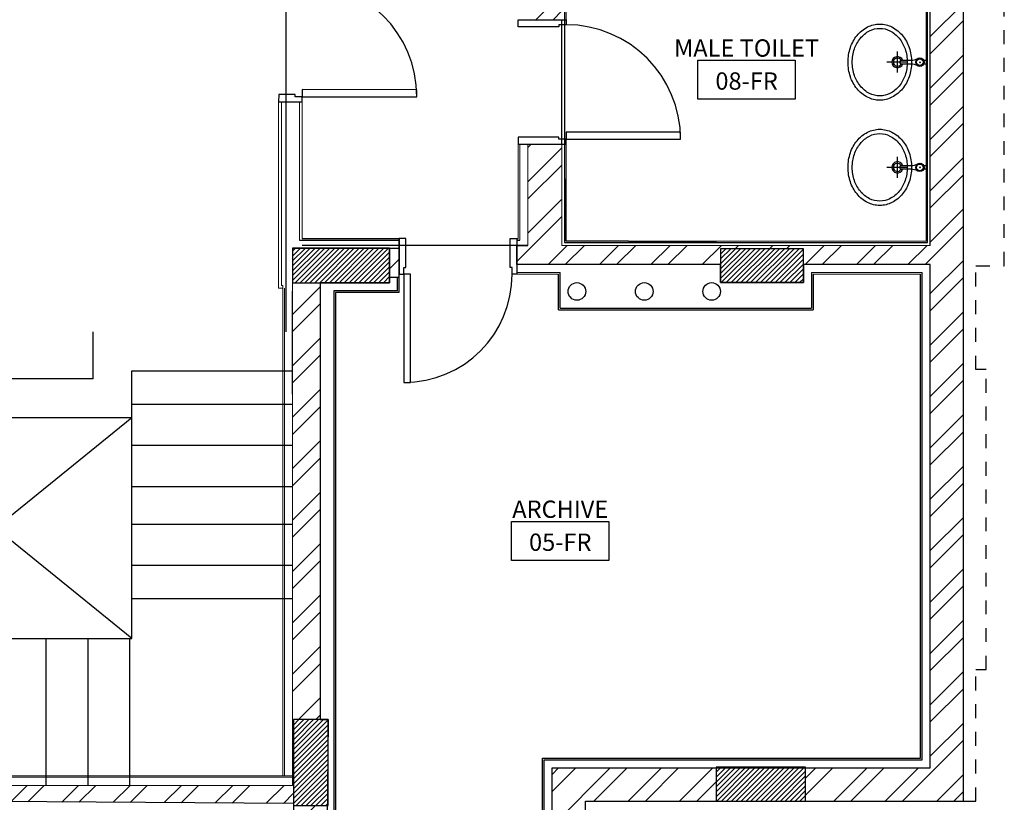
# Model space of a CAD drawing. Units: inches. Extents: x 76 to 117, y -211 to 108.
# Drawn here: x 99 to 107, y 57 to 62 of the extents above; entities that cross this region are included whole.
import ezdxf
from ezdxf.enums import TextEntityAlignment as Align

# ---------------------------------------------------------------- set-up
doc = ezdxf.new("R2010")
doc.units = ezdxf.units.IN
doc.header["$MEASUREMENT"] = 0
doc.linetypes.add('ACAD_ISO03W100', pattern=[30, 12, -18])
for name, color, linetype in [('FIRST FLOOR$0$A-DOOR-ICONIC', 33, 'Continuous'), ('FIRST FLOOR$0$A-FLOR-IDEN-ICONIC', 34, 'Continuous'), ('FIRST FLOOR$0$A-FURN-FREE-ICONIC', 23, 'Continuous'), ('FIRST FLOOR$0$A-WALL-PRTN-GPSM-ICONIC', 21, 'Continuous'), ('Outline', 250, 'Continuous')]:
    doc.layers.add(name, color=color, linetype=linetype)
doc.layers.add('GROUND FLOOR$0$A-WALL-ICONIC', color=7, linetype='Continuous', lineweight=20)
doc.styles.add('FIRST FLOOR$0$Standard', font='ARIALN.TTF')
doc.styles.add('FIRST FLOOR$0$TEXT IN 50', font='ARIALN.TTF', dxfattribs={"height": 0.125})

# ---------------------------------------------------------------- blocks, each defined once
blk = doc.blocks.new('*U39')
for points in [[(3.5701, 9.8645), (3.5701, 10.6923), (3.5186, 10.6923), (3.5186, 9.8645)], [(2.7424, 9.8645), (2.7424, 9.813), (2.7578, 9.813), (2.7578, 9.5907), (2.7062, 9.5907), (2.7062, 9.8645)], [(3.5701, 9.8645), (3.5701, 9.813), (3.5547, 9.813), (3.5547, 9.5907), (3.6062, 9.5907), (3.6062, 9.8645)]]:
    blk.add_lwpolyline(points, close=True)
blk.add_arc((3.5701, 9.8645), 0.8278, 90, 180)
blk = doc.blocks.new('*U40')
for points in [[(3.5701, 9.8645), (3.5701, 10.6923), (3.5186, 10.6923), (3.5186, 9.8645)], [(2.7424, 9.8645), (2.7424, 9.813), (2.7578, 9.813), (2.7578, 9.6947), (2.7062, 9.6947), (2.7062, 9.8645)], [(3.5701, 9.8645), (3.5701, 9.813), (3.5547, 9.813), (3.5547, 9.6947), (3.6062, 9.6947), (3.6062, 9.8645)]]:
    blk.add_lwpolyline(points, close=True)
blk.add_arc((3.5701, 9.8645), 0.8278, 90, 180)
blk = doc.blocks.new('FIRST FLOOR$0$bh_gnrl_annotation_00A_ROOM-NUMBER')
at = {"linetype": 'Continuous'}
blk.add_3dface([(-6.25, 5.28), (6.25, 5.28), (6.25, 0.28), (-6.25, 0.28)], dxfattribs=at)
at = {"color": 240, "true_color": 0xed1c24, "style": 'FIRST FLOOR$0$Standard', "width": 0.8}
for tag, p in [('ROOMNAME1', (0, 11.9)), ('ROOMNAME2', (0, 7.64))]:
    blk.add_attdef(tag, text='', height=1.8, dxfattribs=at).set_placement(p, align=Align.CENTER)
at = {"style": 'FIRST FLOOR$0$Standard'}
blk.add_attdef('RM#', text='', height=1.8, dxfattribs=at).set_placement((0, 1.65), align=Align.CENTER)
blk = doc.blocks.new('FIRST FLOOR$0$FIRST floor plan$0$First Floor Base Plan$0$SUR 01$0$Basement Floor Base Plan$0$A$C7F072422')
for p, q in [((0.0051, 0.2805), (0.0256, 0.2805)), ((0.1149, 0.2804), (0.1867, 0.2804)), ((0, 0.2545), (0, 0.2754)), ((0.0256, 0.2545), (0, 0.2545)), ((0.1867, 0.2544), (0.1142, 0.2544)), ((0.1918, 0.2752), (0.1918, 0.2595))]:
    blk.add_line(p, q)
for points in [[(0.1109, 0.2674, -0.081378), (0.1277, 0.3698, -0.089682), (0.1742, 0.4541, -0.104624), (0.2485, 0.5142, -0.118361), (0.3339, 0.5347, -0.118361), (0.4193, 0.5142, -0.104624), (0.4936, 0.4541, -0.089682), (0.5401, 0.3698, -0.081378), (0.5569, 0.2674, -0.081378), (0.5401, 0.1649, -0.089682), (0.4936, 0.0806, -0.104624), (0.4193, 0.0205, -0.118361), (0.3339, 0, -0.118361), (0.2485, 0.0205, -0.104624), (0.1742, 0.0806, -0.089682), (0.1277, 0.1649, -0.081378)], [(0.141, 0.2674, -0.081378), (0.1562, 0.3602, -0.089682), (0.1975, 0.4351, -0.104624), (0.2622, 0.4874, -0.118361), (0.3339, 0.5046, -0.118361), (0.4056, 0.4874, -0.104624), (0.4703, 0.4351, -0.089682), (0.5116, 0.3602, -0.081378), (0.5268, 0.2674, -0.081378), (0.5116, 0.1745, -0.089682), (0.4703, 0.0996, -0.104624), (0.4056, 0.0473, -0.118361), (0.3339, 0.0301, -0.118361), (0.2622, 0.0473, -0.104624), (0.1975, 0.0996, -0.089682), (0.1562, 0.1745, -0.081378)]]:
    blk.add_lwpolyline(points, format="xyb", close=True)
for points in [[(0.024, 0.2767), (0.0298, 0.2748)], [(0.0265, 0.2823), (0.0318, 0.2792)], [(0.0301, 0.2873), (0.0347, 0.2832)], [(0.0347, 0.2914), (0.0383, 0.2864)], [(0.04, 0.2945), (0.0425, 0.2889)], [(0.0459, 0.2964), (0.0472, 0.2904)], [(0.052, 0.297), (0.052, 0.2909)], [(0.0581, 0.2964), (0.0569, 0.2904)], [(0.064, 0.2945), (0.0615, 0.2889)], [(0.0693, 0.2914), (0.0657, 0.2864)], [(0.0739, 0.2873), (0.0694, 0.2832)], [(0.0775, 0.2823), (0.0722, 0.2792)], [(0.08, 0.2767), (0.0742, 0.2748)], [(0.21, 0.341), (0.21, 0.1937)], [(0.0227, 0.2706), (0.0288, 0.27)], [(0.0227, 0.2645), (0.0288, 0.2651)], [(0.024, 0.2584), (0.0298, 0.2603)], [(0.0265, 0.2528), (0.0318, 0.2559)], [(0.0301, 0.2478), (0.0347, 0.2519)], [(0.0347, 0.2437), (0.0383, 0.2487)], [(0.04, 0.2406), (0.0425, 0.2462)], [(0.0459, 0.2387), (0.0472, 0.2447)], [(0.0484, 0.2711), (0.0556, 0.264)], [(0.0484, 0.264), (0.0556, 0.2711)], [(0.052, 0.2381), (0.052, 0.2442)], [(0.0581, 0.2387), (0.0569, 0.2447)], [(0.064, 0.2406), (0.0615, 0.2462)], [(0.0693, 0.2437), (0.0657, 0.2487)], [(0.0739, 0.2478), (0.0694, 0.2519)], [(0.0775, 0.2528), (0.0722, 0.2559)], [(0.08, 0.2584), (0.0742, 0.2603)], [(0.0813, 0.2706), (0.0752, 0.27)], [(0.0813, 0.2645), (0.0752, 0.2651)], [(0.1363, 0.2674), (0.2836, 0.2674)]]:
    blk.add_lwpolyline(points)
for radius in [0.0295, 0.0233]:
    blk.add_circle((0.052, 0.2675), radius)
for centre, radius, start, end in [((0.0051, 0.2754), 0.00512, 90, 180), ((0.1149, 0.3779), 0.0975, 240.32862, 270), ((0.21, 0.2674), 0.0391, 199.43194, 160.56806), ((0.21, 0.2674), 0.0284, 207.27647, 152.72353), ((0.1867, 0.2752), 0.00512, 0, 90), ((0.1142, 0.1569), 0.0975, 90, 119.34356), ((0.1867, 0.2595), 0.00512, 270, 0)]:
    blk.add_arc(centre, radius, start, end)
blk = doc.blocks.new('*U38')
for points in [[(3.5701, 9.8645), (3.5701, 10.6923), (3.5186, 10.6923), (3.5186, 9.8645)], [(2.7424, 9.8645), (2.7424, 9.813), (2.7578, 9.813), (2.7578, 9.5194), (2.7062, 9.5194), (2.7062, 9.8645)], [(3.5701, 9.8645), (3.5701, 9.813), (3.5547, 9.813), (3.5547, 9.5194), (3.6062, 9.5194), (3.6062, 9.8645)]]:
    blk.add_lwpolyline(points, close=True)
blk.add_arc((3.5701, 9.8645), 0.8278, 90, 180)
blk = doc.blocks.new('ASBUILT FRIST LEVEL')
h = blk.add_hatch()
h.set_pattern_fill('ANSI32', color=8, scale=0.7)
h.set_pattern_definition([(45, (-153.98644, -119.5609), (-0.18561553, 0.18561553), []), (45, (-153.8627, -119.5609), (-0.18561553, 0.18561553), [])])
h.paths.add_polyline_path([(102.2346, 60.6378), (102.1646, 60.6378), (102.1646, 60.4292), (102.2346, 60.4292), (102.2346, 60.5192)])
h.paths.add_polyline_path([(106.3096, 71.1846), (106.0694, 70.9676), (106.0694, 70.1648), (102.352, 70.1648), (102.352, 70.0399), (103.1645, 70.0399), (103.1645, 68.5682), (103.2896, 68.5682), (103.4175, 68.5682), (103.4175, 69.9198), (106.0696, 69.9198), (106.0696, 66.7727), (103.4175, 66.7727), (103.4175, 67.6682), (103.1645, 67.6682), (103.1645, 65.8483), (103.2896, 65.8483), (103.2896, 66.5277), (106.0696, 66.5277), (106.0696, 64.8435), (105.1596, 64.8435), (105.1596, 64.5985), (106.0696, 64.5985), (106.0696, 60.6576), (103.4096, 60.6576), (103.4096, 61.3876), (103.1645, 61.3876), (103.1645, 60.6578), (103.0847, 60.6578), (103.0847, 60.5192), (104.5546, 60.5192), (104.5546, 60.6335), (105.1546, 60.6335), (105.1546, 60.5192), (106.0696, 60.5192), (106.0696, 56.8835), (105.1696, 56.8835), (105.1696, 56.6435), (106.3096, 56.6435)])
h.paths.add_polyline_path([(106.3096, 73.5305), (106.0686, 73.5317), (106.0686, 70.9676), (106.3096, 71.1846)])
h.paths.add_polyline_path([(96.9846, 57.2575), (94.7346, 57.2575), (94.7346, 57.1375), (96.9846, 57.1375)], flags=17)
h.paths.add_polyline_path([(83.3446, 56.8578), (82.1246, 56.8578), (82.1246, 56.6078), (83.0946, 56.6078), (83.0946, 55.2378), (83.3446, 55.2378)])
h.paths.add_polyline_path([(81.5246, 56.8578), (80.4646, 56.8578), (80.4646, 56.9778), (80.2146, 56.9778), (80.2146, 56.6078), (81.5246, 56.6078)])
h.paths.add_polyline_path([(90.2846, 56.6178), (90.0746, 56.6178), (90.0746, 57.1278), (90.0546, 57.1278), (90.0546, 55.5928), (84.8896, 55.5928), (84.8167, 55.5181), (84.8167, 55.2378), (85.1396, 55.2378), (85.1396, 55.3428), (90.2846, 55.3428)])
h.paths.add_polyline_path([(94.6146, 56.7528), (93.6646, 56.7528), (93.6646, 56.6528), (94.6146, 56.6528)], flags=17)
h.paths.add_polyline_path([(94.6146, 58.9878), (92.3346, 58.9878), (92.3346, 57.2178), (90.3146, 57.2178), (90.3146, 57.1178), (92.3346, 57.1178), (92.3346, 56.6778), (90.3146, 56.6778), (90.3146, 56.6178), (90.2846, 56.6178), (90.2846, 56.5778), (93.4146, 56.5778), (93.4146, 56.6778), (92.4546, 56.6778), (92.4546, 58.8878), (94.6146, 58.8878)])
h.paths.add_polyline_path([(94.7346, 58.9878), (94.6146, 58.9878), (94.6146, 58.8878), (94.6146, 56.7528), (94.6146, 56.6528), (96.9846, 56.6528), (96.9846, 56.7528), (94.7346, 56.7528)])
h.paths.add_polyline_path([(101.6646, 60.3683), (101.6646, 60.388), (101.4648, 60.3878), (101.4647, 57.2327), (101.4711, 57.2327), (101.6646, 57.2327), (101.6646, 57.2527)])
h.paths.add_polyline_path([(101.4712, 56.7579), (97.2346, 56.7579), (97.2346, 56.653), (101.4712, 56.6275)])
h.paths.add_polyline_path([(101.7046, 56.5927), (101.7048, 56.6127), (101.4713, 56.6127), (101.4712, 56.6275), (101.4646, 56.6275), (101.4646, 55.2785), (103.3796, 55.2785), (103.3796, 55.4785), (101.7046, 55.4785)])
h.paths.add_polyline_path([(104.5246, 56.8835), (103.3396, 56.8835), (103.3396, 55.4785), (103.3796, 55.2785), (103.5796, 55.2785), (103.5796, 56.6435), (104.5246, 56.6435)])
h.paths.add_polyline_path([(93.4447, 71.2278), (92.6146, 71.2278), (92.6146, 70.9828), (91.9146, 70.9828), (91.9146, 71.1278), (90.9446, 71.1278), (90.9446, 70.9828), (90.2446, 70.9828), (90.2446, 71.2328), (89.1846, 71.2328), (89.1846, 68.9928), (88.4996, 68.9928), (88.4996, 68.7928), (89.3846, 68.7928), (89.3846, 71.0328), (90.2246, 71.0328), (90.2246, 70.9628), (92.4536, 70.9628), (92.5786, 70.9628), (92.6346, 70.9628), (92.6346, 71.0278), (93.4447, 71.0278)])
h.paths.add_polyline_path([(85.0546, 69.0028), (82.1296, 69.0028), (82.1296, 68.8078), (85.0546, 68.8078)])
h.paths.add_polyline_path([(81.5246, 68.9778), (80.2146, 68.9778), (80.2146, 68.5078), (80.4646, 68.5078), (80.4647, 68.7778), (81.5246, 68.7778)])
h.paths.add_polyline_path([(99.3096, 72.0878), (96.3296, 72.0878), (96.3296, 71.8328), (95.6196, 71.8328), (95.6196, 72.0878), (94.4496, 72.0878), (94.4496, 71.2278), (94.3447, 71.2278), (94.3447, 71.0278), (94.5696, 71.0278), (94.5696, 71.9778), (95.5996, 71.9778), (95.5996, 71.8128), (96.3496, 71.8128), (96.3496, 71.9778), (99.2896, 71.9778), (99.2896, 71.8178), (100.0296, 71.8178), (100.0296, 71.9678), (101.1346, 71.9678), (101.1346, 70.1648), (100.895, 70.1648), (100.895, 70.0399), (101.452, 70.0399), (101.452, 70.1648), (101.2546, 70.1648), (101.2546, 72.0878), (100.0096, 72.0878), (100.0096, 71.8378), (99.3096, 71.8378)])
h.paths.add_polyline_path([(104.5496, 73.2978), (104.5496, 73.5378), (99.3096, 73.4753), (99.3096, 72.0878), (99.5196, 72.0878), (99.5196, 73.2378)])
h.paths.add_polyline_path([(106.1096, 73.5318), (105.1496, 73.5378), (105.1496, 73.2978), (106.1096, 73.2918)])
h.paths.add_polyline_path([(87.7896, 68.9928), (85.3046, 68.9928), (85.3046, 68.7928), (87.7896, 68.7928)])
h.paths.add_polyline_path([(94.5696, 71.0278), (94.4503, 71.0278), (94.4505, 70.0399), (99.9949, 70.0399), (99.9949, 70.1647), (94.5696, 70.1649)], flags=17)
h.paths.add_polyline_path([(104.5596, 64.8435), (103.2896, 64.8435), (103.2896, 64.9483), (103.1645, 64.9483), (103.1645, 62.2876), (103.4096, 62.2876), (103.4096, 64.5985), (104.5596, 64.5985)], flags=17)
at = {"layer": 'GROUND FLOOR$0$A-WALL-ICONIC'}
h = blk.add_hatch(dxfattribs=at)
h.set_pattern_fill('ANSI31', color=256, scale=0.2)
h.set_pattern_definition([(45, (59.347577, 37.909148), (-0.01767767, 0.01767767), [])])
h.paths.add_polyline_path([(105.1596, 64.8485), (104.5596, 64.8485), (104.5596, 64.5985), (105.1596, 64.5985)])
h.paths.add_polyline_path([(85.3046, 68.2828), (85.3046, 69.0228), (85.0546, 69.0228), (85.0546, 68.2828)])
h.paths.add_polyline_path([(87.7896, 68.7428), (88.4996, 68.7428), (88.4996, 68.9928), (87.7896, 68.9928)])
h.paths.add_polyline_path([(92.3286, 68.2778), (92.5786, 68.2778), (92.5786, 68.9928), (92.3286, 68.9928)])
h.paths.add_polyline_path([(94.5836, 68.2728), (94.8286, 68.2728), (94.8286, 68.9828), (94.5836, 68.9828)])
h.paths.add_polyline_path([(105.1646, 68.9928), (104.5546, 68.9928), (104.5546, 68.7428), (105.1646, 68.7428)])
h.paths.add_polyline_path([(101.7096, 68.2578), (101.7096, 68.9878), (101.4546, 68.9878), (101.4546, 68.2578)])
h.paths.add_polyline_path([(98.8986, 68.7328), (99.6038, 68.7328), (99.6038, 68.9828), (98.8986, 68.9828)])
h.paths.add_polyline_path([(85.3296, 64.5778), (85.3296, 64.8478), (84.6096, 64.8478), (84.6096, 64.5778)])
h.paths.add_polyline_path([(101.4546, 64.6028), (102.1646, 64.6028), (102.1646, 64.8578), (101.4546, 64.8578)])
h.paths.add_polyline_path([(96.5696, 64.5978), (97.2696, 64.5978), (97.2696, 64.8478), (96.5696, 64.8478)])
h.paths.add_polyline_path([(93.7246, 64.1228), (93.7246, 64.8328), (93.4746, 64.8328), (93.4746, 64.1228)])
h.paths.add_polyline_path([(85.3346, 60.3278), (85.3346, 60.5928), (84.6146, 60.5928), (84.6146, 60.3278)])
h.paths.add_polyline_path([(82.1346, 60.3278), (82.1346, 60.5778), (81.5296, 60.5778), (81.5296, 60.3278)])
h.paths.add_polyline_path([(90.3387, 60.3628), (90.3387, 60.6078), (89.6387, 60.6078), (89.6387, 60.3628)])
h.paths.add_polyline_path([(93.4746, 61.0978), (93.4746, 60.3928), (93.7246, 60.3928), (93.7246, 61.0978)])
h.paths.add_polyline_path([(101.4646, 60.3878), (102.1646, 60.3883), (102.1646, 60.6378), (101.4646, 60.6378)])
h.paths.add_polyline_path([(104.5546, 60.6335), (104.5546, 60.3885), (105.1546, 60.3885), (105.1546, 60.6335)])
h.paths.add_polyline_path([(96.572, 60.3786), (97.277, 60.3786), (97.277, 60.6286), (96.572, 60.6286)])
h.paths.add_polyline_path([(85.3196, 56.5828), (85.3196, 57.1828), (85.0746, 57.1828), (85.0746, 56.5828)])
h.paths.add_polyline_path([(90.0746, 57.2178), (90.0746, 56.6178), (90.3146, 56.6178), (90.3146, 57.2178)])
h.paths.add_polyline_path([(81.5246, 56.8578), (81.5246, 56.6078), (82.1246, 56.6078), (82.1246, 56.8578)])
h.paths.add_polyline_path([(81.5246, 69.0028), (81.5246, 68.7378), (82.1296, 68.7378), (82.1296, 69.0028)])
h.paths.add_polyline_path([(101.7213, 56.6127), (101.7211, 57.2327), (101.4711, 57.2327), (101.4713, 56.6127)])
h.paths.add_polyline_path([(104.5246, 56.8885), (104.5246, 56.6435), (105.1696, 56.6435), (105.1696, 56.8885)])
h.paths.add_polyline_path([(104.5496, 73.5378), (105.1496, 73.5378), (105.1496, 73.2978), (104.5496, 73.2978)])
h.paths.add_polyline_path([(100.0096, 71.8378), (100.0096, 72.0878), (99.3096, 72.0878), (99.3096, 71.8378)])
h.paths.add_polyline_path([(96.3296, 71.8328), (96.3296, 72.0878), (95.6196, 72.0878), (95.6196, 71.8328)])
h.paths.add_polyline_path([(92.6146, 70.9828), (92.6146, 71.2328), (91.9146, 71.2328), (91.9146, 70.9828)])
h.paths.add_polyline_path([(90.9446, 70.9828), (90.9446, 71.2328), (90.2446, 71.2328), (90.2446, 70.9828)])
h.paths.add_polyline_path([(93.4146, 56.9778), (93.4146, 56.5778), (93.6646, 56.5778), (93.6646, 56.9778)])
h.paths.add_polyline_path([(96.9846, 57.2575), (96.9846, 56.6528), (97.2346, 56.6528), (97.2346, 57.2575)])
h.paths.add_polyline_path([(90.3296, 64.5578), (90.3296, 64.8178), (89.6196, 64.8178), (89.6196, 64.5578)])
h.paths.add_polyline_path([(82.1347, 64.6078), (82.1347, 64.8578), (81.5346, 64.8578), (81.5346, 64.6078)])
for p, q in [((106.3096, 56.6435), (106.3096, 73.5305)), ((101.4196, 60.0328), (101.4196, 65.5238)), ((106.0696, 60.6576), (106.0696, 64.5985)), ((103.4096, 61.3876), (103.4096, 62.2876)), ((103.4096, 61.3876), (103.4096, 62.2876)), ((103.0945, 61.3876), (103.4396, 61.3876)), ((103.4396, 60.6876), (103.4396, 61.1376)), ((101.5144, 60.6958), (102.2347, 60.6958)), ((101.5344, 60.7078), (102.2346, 60.7078)), ((102.2346, 60.5192), (102.2346, 60.7078)), ((103.0847, 60.7078), (103.0945, 60.7078)), ((103.0847, 60.7078), (103.0847, 60.4492)), ((103.0847, 60.6958), (103.1065, 60.6958)), ((103.8896, 60.6876), (103.4396, 60.6876)), ((103.8896, 60.6876), (104.526, 60.6876)), ((101.4646, 60.6378), (102.1646, 60.6378)), ((102.1646, 60.6378), (102.2347, 60.6378)), ((102.2346, 60.3183), (102.2346, 60.5192)), ((106.0696, 56.8835), (106.0696, 60.5192)), ((103.3846, 60.1915), (103.3846, 60.4492)), ((103.3966, 60.2035), (103.3966, 60.4612)), ((105.2126, 60.4612), (105.2126, 60.2035)), ((105.2246, 60.4492), (105.2246, 60.1915)), ((105.9996, 56.9535), (105.9996, 60.4492)), ((106.0116, 56.9415), (106.0116, 60.4612)), ((102.1646, 60.3883), (101.6646, 60.3883)), ((102.1646, 60.4292), (102.2347, 60.4292)), ((102.2226, 60.3303), (102.2226, 60.4292)), ((101.4646, 59.5829, 0), (101.4646, 60.3277, 0)), ((101.7626, 60.3303), (101.7626, 55.5365)), ((102.2226, 60.3303), (101.7626, 60.3303)), ((101.7746, 60.3183), (101.7746, 55.5485)), ((102.2346, 60.3183), (101.7746, 60.3183)), ((103.3846, 60.1915), (105.2246, 60.1915)), ((103.3966, 60.2035), (105.2126, 60.2035)), ((100.0246, 59.6929), (100.0246, 60.0328)), ((100.3046, 59.7528), (101.4646, 59.7528)), ((100.3046, 59.4129), (100.3046, 59.7528)), ((100.0246, 59.6929), (97.2346, 59.6929)), ((100.3046, 57.8178), (100.3046, 59.6929)), ((100.3046, 59.5103), (101.4646, 59.5103)), ((100.3046, 59.4129), (97.2346, 59.4129)), ((100.3046, 57.8178), (98.3346, 59.4129)), ((100.3046, 59.4129), (98.3346, 57.8178)), ((100.3046, 59.2153), (101.4646, 59.2153)), ((100.3046, 58.9153), (101.4646, 58.9153)), ((100.3046, 58.6448), (101.4646, 58.6448)), ((100.3046, 58.3478), (101.4646, 58.3478)), ((100.3046, 58.1078), (101.4646, 58.1078)), ((98.3346, 57.8178), (100.3046, 57.8178)), ((99.6846, 56.7579), (99.6846, 57.8178)), ((99.9896, 56.7579), (99.9896, 57.8178)), ((100.2896, 56.7579), (100.2896, 57.8178)), ((103.2696, 55.5485), (103.2696, 56.9535)), ((103.2696, 56.9535), (105.9996, 56.9535)), ((103.2816, 55.5365), (103.2816, 56.9415)), ((103.2816, 56.9415), (106.0116, 56.9415)), ((103.3396, 55.4785), (103.3396, 56.8835)), ((103.3396, 56.8835), (104.5246, 56.8835)), ((105.1696, 56.8835), (106.0696, 56.8835)), ((101.4712, 56.6275), (97.2346, 56.653)), ((103.5796, 55.2785), (103.5796, 56.6435)), ((103.5796, 56.6435), (104.5246, 56.6435)), ((105.1696, 56.6435), (106.3096, 56.6435))]:
    blk.add_line(p, q)
for points in [[(101.4713, 56.6127), (101.4646, 55.2785), (103.5796, 55.2785), (103.5796, 56.6435), (106.3096, 56.6435), (106.3096, 73.5305)], [(101.4646, 60.6378), (102.1646, 60.6378), (102.1648, 60.3883), (101.6646, 60.3883), (101.6646, 57.2327), (101.7211, 57.2327), (101.7046, 55.4785), (103.3396, 55.4785), (103.3396, 56.8835), (106.0696, 56.8835), (106.0696, 60.5192), (105.1546, 60.5192), (105.1546, 60.3885), (104.5546, 60.3885), (104.5546, 60.5192), (103.0847, 60.5192), (103.0847, 60.6578), (103.1645, 60.6578)]]:
    blk.add_lwpolyline(points)
at = {"color": 3, "linetype": 'ACAD_ISO03W100', "ltscale": 0.005}
blk.add_lwpolyline([(106.3096, 56.6435), (106.3996, 56.6435), (106.3996, 57.5935), (106.4746, 57.5935), (106.4746, 59.761), (106.3996, 59.761), (106.3996, 60.511), (106.6046, 60.511), (106.6046, 68.7428), (106.3996, 68.7428), (106.3996, 69.6928), (106.4746, 69.6928), (106.4746, 72.4605), (106.3996, 72.4605), (106.3996, 73.5305), (106.3096, 73.5305)], dxfattribs=at)
blk.add_lwpolyline([(103.4296, 60.6776), (106.0496, 60.6776), (106.0496, 64.5785), (103.4296, 64.5785)], close=True)
at = {"color": 1}
for points in [[(101.4646, 60.3878), (102.1646, 60.3883), (102.1646, 60.6378), (101.4646, 60.6378)], [(104.5546, 60.6335), (104.5546, 60.3885), (105.1546, 60.3885), (105.1546, 60.6335)], [(101.7213, 56.6127), (101.7211, 57.2327), (101.4711, 57.2327), (101.4713, 56.6127)], [(104.5246, 56.8885), (104.5246, 56.6435), (105.1696, 56.6435), (105.1696, 56.8885)]]:
    blk.add_lwpolyline(points, close=True, dxfattribs=at)
for centre in [(103.5181, 60.325), (104.0046, 60.325), (104.4911, 60.325)]:
    blk.add_circle(centre, 0.0635)
at = {"layer": 'FIRST FLOOR$0$A-WALL-PRTN-GPSM-ICONIC', "lineweight": 9}
for p, q in [((101.3644, 61.6947), (101.5348, 61.6947)), ((101.3644, 61.6947), (101.3644, 60.3479)), ((101.3844, 61.6947), (101.3844, 60.3679)), ((101.3946, 60.3679), (101.3844, 60.3679)), ((101.3946, 60.3679), (101.3946, 60.3479)), ((101.3946, 60.3479), (101.3644, 60.3479))]:
    blk.add_line(p, q, dxfattribs=at)
at = {"layer": 'GROUND FLOOR$0$A-WALL-ICONIC'}
for p, q in [((101.5144, 61.6947), (101.5144, 60.6958)), ((101.5344, 61.6947), (101.5344, 60.7078)), ((103.0945, 61.3876), (103.0945, 60.7078)), ((103.1065, 61.3876), (103.1065, 60.6958)), ((103.1645, 61.3876), (103.1645, 60.6578)), ((103.4096, 61.3876), (103.4096, 60.6576)), ((103.0847, 60.6578), (103.1645, 60.6578)), ((103.4096, 60.6576), (106.0696, 60.6576)), ((103.0847, 60.5192), (104.5546, 60.5192)), ((105.1546, 60.5192), (106.0696, 60.5192)), ((103.0847, 60.4612), (103.3966, 60.4612)), ((103.0847, 60.4492), (103.3846, 60.4492)), ((105.2126, 60.4612), (106.0116, 60.4612)), ((105.2246, 60.4492), (105.9996, 60.4492)), ((101.4646, 60.3878), (101.4646, 56.7579)), ((101.6646, 60.388), (101.6646, 57.2327)), ((101.3946, 60.3479), (101.3946, 56.8279)), ((101.4066, 60.3479), (101.4066, 56.8279)), ((97.2346, 56.8279), (101.4646, 56.8279)), ((97.2346, 56.8159), (101.4646, 56.8159)), ((97.2346, 56.7579), (101.4646, 56.7579))]:
    blk.add_line(p, q, dxfattribs=at)
for points in [[(103.4296, 61.3876), (103.4296, 60.6776), (106.0496, 60.6776), (106.0496, 64.5785), (103.4296, 64.5785), (103.4296, 62.2876)], [(103.4396, 61.3876), (103.4396, 60.6876), (106.0396, 60.6876), (106.0396, 64.5685), (103.4396, 64.5685), (103.4396, 62.2876)]]:
    blk.add_lwpolyline(points, dxfattribs=at)
at = {"layer": 'Outline'}
blk.add_line((103.1645, 60.6578), (101.5344, 60.6578, 0), dxfattribs=at)
at = {"layer": 'FIRST FLOOR$0$A-DOOR-ICONIC'}
for name, p, xscale, yscale, zscale, rotation in [('*U40', (91.671, 65.3053), 1.00002788260638, 1.00002788260638, 1.00002788260638, 269.9752829536206), ('*U38', (93.5748, 64.9939), 1.000027882606377, 1.000027882606377, 1.000027882606377, 270.0000000426548), ('*U39', (105.6406, 69.7657), 0.9444444444444905, 0.9444444444444905, 0.9444444444444905, 179.9999999999955)]:
    blk.add_blockref(name, p, dxfattribs=dict(at, xscale=xscale, yscale=yscale, zscale=zscale, rotation=rotation))
at = {"layer": 'FIRST FLOOR$0$A-FLOR-IDEN-ICONIC'}
ref = blk.add_blockref('FIRST FLOOR$0$bh_gnrl_annotation_00A_ROOM-NUMBER', (104.7437, 61.6979), dxfattribs=dict(at, xscale=0.05625000000000001, yscale=0.05625000000000001, zscale=0.05625000000000001))
ref.add_attrib('ROOMNAME2', 'MALE TOILET', dxfattribs={"layer": '0', "color": 240, "true_color": 0xed1c24, "height": 0.125, "style": 'FIRST FLOOR$0$TEXT IN 50'}).set_placement((104.7437, 62.0205), align=Align.CENTER)
ref.add_attrib('RM#', '08-FR', dxfattribs={"layer": '0', "height": 0.125, "style": 'FIRST FLOOR$0$TEXT IN 50'}).set_placement((104.7437, 61.7822), align=Align.CENTER)
ref = blk.add_blockref('FIRST FLOOR$0$bh_gnrl_annotation_00A_ROOM-NUMBER', (103.3978, 58.3672), dxfattribs=dict(at, xscale=0.05625000000000001, yscale=0.05625000000000001, zscale=0.05625000000000001))
ref.add_attrib('ROOMNAME2', 'ARCHIVE', dxfattribs={"layer": '0', "color": 240, "true_color": 0xed1c24, "height": 0.125, "style": 'FIRST FLOOR$0$TEXT IN 50'}).set_placement((103.3978, 58.6898), align=Align.CENTER)
ref.add_attrib('RM#', '05-FR', dxfattribs={"layer": '0', "height": 0.125, "style": 'FIRST FLOOR$0$TEXT IN 50'}).set_placement((103.3978, 58.4515), align=Align.CENTER)
at = {"layer": 'FIRST FLOOR$0$A-FURN-FREE-ICONIC', "xscale": 1.028549212217183, "yscale": 1.028549212217183, "zscale": 1.028549212217183, "rotation": 180}
for p in [(106.0487, 62.2559), (106.0487, 61.4961)]:
    blk.add_blockref('FIRST FLOOR$0$FIRST floor plan$0$First Floor Base Plan$0$SUR 01$0$Basement Floor Base Plan$0$A$C7F072422', p, dxfattribs=at)

msp = doc.modelspace()

# ---------------------------------------------------------------- block references
msp.add_blockref('ASBUILT FRIST LEVEL', (0, 0))

doc.saveas('drawing.dxf')
